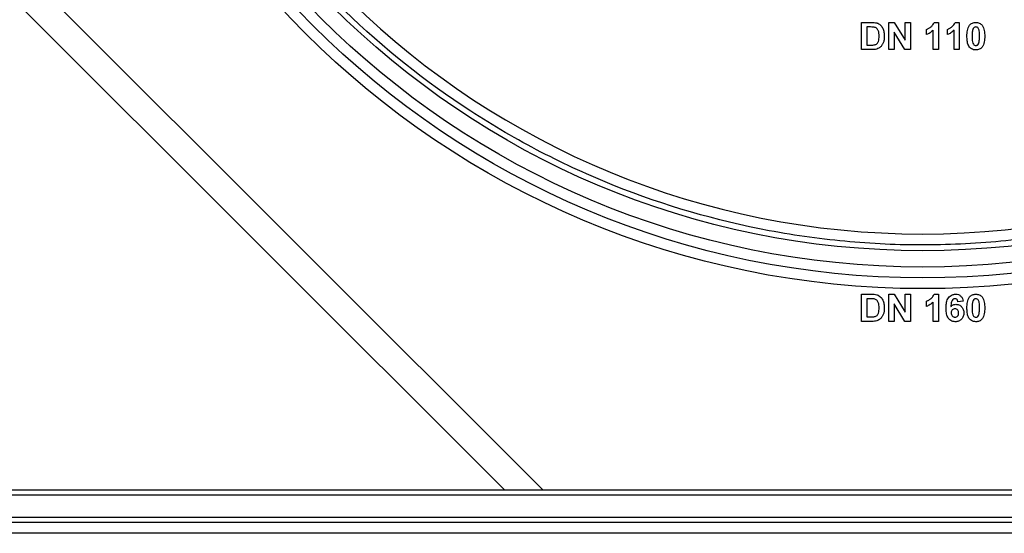
# Model space of a CAD drawing. Units: millimetres. Extents: x -2332 to 13272, y -649 to 7392.
# Drawn here: x 1979 to 2431, y 2726 to 2963 of the extents above; entities that cross this region are included whole.
import ezdxf

# ---------------------------------------------------------------- set-up
doc = ezdxf.new("R2010")
doc.units = ezdxf.units.MM
doc.header["$LTSCALE"] = 20

msp = doc.modelspace()

# ---------------------------------------------------------------- linework, layer by layer
at = {"color": 7, "linetype": 'Continuous', "lineweight": 25}
for p, q in [((2219.45167, 2746.30053), (1915.19601, 3050.55619)), ((1915.19601, 3032.87852), (2201.774, 2746.30053)), ((2365.90113, 2948.80053), (2365.90113, 2961.30053)), ((2365.90113, 2961.30053), (2370.48597, 2961.30053)), ((2378.40113, 2948.80053), (2378.40113, 2961.30053)), ((2378.40113, 2961.30053), (2380.91265, 2961.30053)), ((2380.91265, 2961.30053), (2385.93319, 2953.08238)), ((2385.93319, 2953.08238), (2385.93319, 2961.30053)), ((2385.93319, 2961.30053), (2388.33703, 2961.30053)), ((2388.33703, 2961.30053), (2388.33703, 2948.80053)), ((2399.22946, 2961.30053), (2401.15755, 2961.30053)), ((2401.15755, 2961.30053), (2401.15755, 2948.80053)), ((2408.84484, 2961.30053), (2410.77293, 2961.30053)), ((2410.77293, 2961.30053), (2410.77293, 2948.80053)), ((2369.49438, 2959.2172), (2368.30498, 2959.2172)), ((2368.30498, 2959.2172), (2368.30498, 2950.88386)), ((2385.74789, 2948.80053), (2380.80498, 2956.88847)), ((2380.80498, 2956.88847), (2380.80498, 2948.80053)), ((2395.70883, 2955.69156), (2395.70883, 2958.0954)), ((2398.7537, 2948.80053), (2398.7537, 2957.69977)), ((2405.32421, 2955.69156), (2405.32421, 2958.0954)), ((2408.36908, 2948.80053), (2408.36908, 2957.69977)), ((2368.30498, 2950.88386), (2370.28315, 2950.88386)), ((2370.62119, 2948.80053), (2365.90113, 2948.80053)), ((2380.80498, 2948.80053), (2378.40113, 2948.80053)), ((2388.33703, 2948.80053), (2385.74789, 2948.80053)), ((2401.15755, 2948.80053), (2398.7537, 2948.80053)), ((2410.77293, 2948.80053), (2408.36908, 2948.80053)), ((2365.90113, 2823.80053), (2365.90113, 2836.30053)), ((2365.90113, 2836.30053), (2370.48597, 2836.30053)), ((2369.49438, 2834.2172), (2368.30498, 2834.2172)), ((2368.30498, 2834.2172), (2368.30498, 2825.88386)), ((2378.40113, 2836.30053), (2380.91265, 2836.30053)), ((2378.40113, 2823.80053), (2378.40113, 2836.30053)), ((2380.91265, 2836.30053), (2385.93319, 2828.08238)), ((2385.93319, 2836.30053), (2388.33703, 2836.30053)), ((2385.93319, 2828.08238), (2385.93319, 2836.30053)), ((2388.33703, 2836.30053), (2388.33703, 2823.80053)), ((2395.70883, 2830.69156), (2395.70883, 2833.0954)), ((2398.7537, 2823.80053), (2398.7537, 2832.69977)), ((2399.22946, 2836.30053), (2401.15755, 2836.30053)), ((2401.15755, 2836.30053), (2401.15755, 2823.80053)), ((2412.53575, 2833.03781), (2410.1319, 2832.77489)), ((2385.74789, 2823.80053), (2380.80498, 2831.88847)), ((2380.80498, 2831.88847), (2380.80498, 2823.80053)), ((2370.62119, 2823.80053), (2365.90113, 2823.80053)), ((2368.30498, 2825.88386), (2370.28315, 2825.88386)), ((2380.80498, 2823.80053), (2378.40113, 2823.80053)), ((2388.33703, 2823.80053), (2385.74789, 2823.80053)), ((2401.15755, 2823.80053), (2398.7537, 2823.80053)), ((2875.19601, 2743.80053), (1912.69601, 2743.80053)), ((1917.69601, 2746.30053), (2870.19601, 2746.30053)), ((1302.3888, 2733.80053), (3485.50321, 2733.80053)), ((3485.50321, 2731.30053), (1302.3888, 2731.30053)), ((3451.6603, 2726.30053), (1336.23171, 2726.30053))]:
    msp.add_line(p, q, dxfattribs=at)
for centre, radius in [((2393.94601, 3240.10289), 401.25), ((2393.94601, 3240.05053), 396.25), ((2393.94601, 3240.05053), 391.25), ((2393.94601, 3240.05053), 383.75)]:
    msp.add_circle(centre, radius, dxfattribs=at)
msp.add_arc((2393.94601, 3240.1579), 376.16823, 182.8832861, 177.1493056, dxfattribs=at)
for points, knots in [([(2012.85542, 3247.77479), (2013.10715, 3260.2835), (2013.97453, 3272.76576), (2016.19087, 3291.37882), (2017.08455, 3297.57922), (2019.16748, 3309.88258), (2020.35596, 3315.98552), (2027.01971, 3346.26104), (2034.6387, 3369.72287), (2047.01194, 3398.10539), (2049.63033, 3403.73423), (2055.15951, 3414.89498), (2058.07875, 3420.4411), (2067.19624, 3436.77522), (2073.76316, 3447.28738), (2094.88741, 3477.72473), (2110.8548, 3496.56116), (2133.23487, 3518.2375), (2137.84356, 3522.48689), (2147.21158, 3530.70804), (2151.97964, 3534.68916), (2166.53156, 3546.25101), (2186.59359, 3560.65115), (2207.95663, 3573.04763), (2224.474, 3581.58248), (2230.06246, 3584.30012), (2241.40773, 3589.47612), (2247.17257, 3591.93676), (2276.10604, 3603.45563), (2299.83003, 3610.29653), (2336.26026, 3617.08537), (2348.54538, 3618.76546), (2367.19215, 3620.3844), (2373.44533, 3620.77249), (2385.88651, 3621.23891), (2392.09191, 3621.31905), (2423.04421, 3620.9669), (2447.56912, 3618.29725), (2477.92738, 3611.95827), (2483.98401, 3610.53905), (2496.06662, 3607.39181), (2502.08402, 3605.66502), (2519.89313, 3600.07916), (2531.50676, 3595.79952), (2565.58917, 3581.33384), (2587.30676, 3569.53663), (2613.15177, 3551.99769), (2618.23786, 3548.35979), (2628.17316, 3540.8798), (2633.03368, 3537.03012), (2647.29871, 3525.15704), (2656.38742, 3516.81032), (2673.7298, 3499.26197), (2681.98349, 3490.06037), (2693.7255, 3475.60426), (2697.5329, 3470.67641), (2704.93002, 3460.59787), (2708.49922, 3455.47442), (2725.63418, 3429.55155), (2737.16665, 3407.73594), (2751.25327, 3373.42188), (2755.40974, 3361.7169), (2762.60593, 3337.75394), (2765.58665, 3325.69167), (2772.73515, 3289.29125), (2775.12859, 3264.73234), (2775.10996, 3233.66316), (2774.95404, 3227.42405), (2774.33319, 3214.93553), (2773.87051, 3208.72449), (2772.03513, 3190.18904), (2770.21613, 3177.96201), (2765.41061, 3153.76278), (2762.42406, 3141.79057), (2757.06091, 3124.02505), (2755.12572, 3118.1354), (2750.9559, 3106.42145), (2748.71653, 3100.58578), (2736.80849, 3071.70499), (2725.18254, 3049.89409), (2704.71002, 3019.04701), (2697.37658, 3009.07846), (2685.59381, 2994.60788), (2681.5248, 2989.85311), (2673.17387, 2980.56818), (2668.90065, 2976.04631), (2647.05529, 2954.02821), (2628.05878, 2938.28915), (2602.42501, 2920.94464), (2597.20301, 2917.59324), (2586.56538, 2911.1293), (2581.13431, 2908.00867), (2564.67784, 2899.08464), (2553.49835, 2893.71774), (2519.35326, 2879.31157), (2495.78672, 2871.95096), (2465.29968, 2865.62418), (2459.13367, 2864.50161), (2446.8114, 2862.57012), (2440.64928, 2861.75904), (2422.16002, 2859.78134), (2409.82998, 2859.0692), (2385.16228, 2858.83944), (2372.82462, 2859.32182), (2354.31235, 2860.95333), (2348.14062, 2861.64875), (2335.7952, 2863.34811), (2329.60777, 2864.35524), (2298.98182, 2870.1161), (2275.27673, 2877.04013), (2240.87966, 2890.8033), (2229.60877, 2895.95789), (2213.00323, 2904.56503), (2207.51075, 2907.58554), (2196.74537, 2913.85477), (2191.4582, 2917.11034), (2165.49171, 2933.98268), (2146.20744, 2949.36616), (2123.96877, 2970.95952), (2119.6152, 2975.39744), (2111.09993, 2984.51629), (2106.93768, 2989.19952), (2094.87713, 3003.45881), (2087.35555, 3013.29393), (2066.3074, 3043.76084), (2054.28291, 3065.34501), (2043.092, 3091.1087), (2041.8799, 3093.99583), (2039.53431, 3099.78112), (2038.39962, 3102.68182), (2035.10844, 3111.4078), (2033.0648, 3117.25694), (2027.37688, 3134.89804), (2024.17457, 3146.78347), (2016.30847, 3182.80788), (2013.36814, 3207.31132), (2012.85761, 3232.32859)], [0, 0, 0, 0, 0.015625, 0.015625, 0.0234375, 0.0234375, 0.03125, 0.03125, 0.0625, 0.0625, 0.0703125, 0.0703125, 0.078125, 0.078125, 0.09375, 0.09375, 0.125, 0.125, 0.1328125, 0.1328125, 0.140625, 0.140625, 0.15625, 0.171875, 0.171875, 0.1796875, 0.1796875, 0.1875, 0.1875, 0.21875, 0.21875, 0.234375, 0.234375, 0.2421875, 0.2421875, 0.25, 0.25, 0.28125, 0.28125, 0.2890625, 0.2890625, 0.296875, 0.296875, 0.3125, 0.3125, 0.34375, 0.34375, 0.3515625, 0.3515625, 0.359375, 0.359375, 0.375, 0.375, 0.390625, 0.390625, 0.3984375, 0.3984375, 0.40625, 0.40625, 0.4375, 0.4375, 0.453125, 0.453125, 0.46875, 0.46875, 0.5, 0.5, 0.5078125, 0.5078125, 0.515625, 0.515625, 0.53125, 0.53125, 0.546875, 0.546875, 0.5546875, 0.5546875, 0.5625, 0.5625, 0.59375, 0.59375, 0.609375, 0.609375, 0.6171875, 0.6171875, 0.625, 0.625, 0.65625, 0.65625, 0.6640625, 0.6640625, 0.671875, 0.671875, 0.6875, 0.6875, 0.71875, 0.71875, 0.7265625, 0.7265625, 0.734375, 0.734375, 0.75, 0.75, 0.765625, 0.765625, 0.7734375, 0.7734375, 0.78125, 0.78125, 0.8125, 0.8125, 0.828125, 0.828125, 0.8359375, 0.8359375, 0.84375, 0.84375, 0.875, 0.875, 0.8828125, 0.8828125, 0.890625, 0.890625, 0.90625, 0.90625, 0.9375, 0.9375, 0.94140625, 0.94140625, 0.9453125, 0.9453125, 0.953125, 0.953125, 0.96875, 0.96875, 1, 1, 1, 1]), ([(2372.85226, 2961.06265), (2373.00408, 2961.01317), (2373.15576, 2960.96339), (2373.44811, 2960.842), (2373.58823, 2960.76929), (2374.00322, 2960.54052), (2374.26529, 2960.34958), (2374.95667, 2959.70206), (2375.33788, 2959.18073), (2375.88667, 2958.04946), (2376.06885, 2957.4343), (2376.27969, 2956.19224), (2376.30958, 2955.56254), (2376.3178, 2954.93034)], [0, 0, 0, 0, 0.0625, 0.0625, 0.125, 0.125, 0.25, 0.25, 0.5, 0.5, 0.75, 0.75, 1, 1, 1, 1]), ([(2395.70883, 2958.0954), (2395.90074, 2958.16736), (2396.09235, 2958.23993), (2396.46018, 2958.41707), (2396.63798, 2958.51834), (2397.16258, 2958.84042), (2397.49498, 2959.07955), (2398.12699, 2959.6031), (2398.41367, 2959.89082), (2398.8927, 2960.54766), (2399.08515, 2960.91556), (2399.22946, 2961.30053)], [0, 0, 0, 0, 0.125, 0.125, 0.25, 0.25, 0.5, 0.5, 0.75, 0.75, 1, 1, 1, 1]), ([(2405.32421, 2958.0954), (2405.51612, 2958.16736), (2405.70774, 2958.23993), (2406.07557, 2958.41707), (2406.25337, 2958.51834), (2406.77797, 2958.84042), (2407.11037, 2959.07955), (2407.74238, 2959.6031), (2408.02905, 2959.89082), (2408.50808, 2960.54766), (2408.70054, 2960.91556), (2408.84484, 2961.30053)], [0, 0, 0, 0, 0.125, 0.125, 0.25, 0.25, 0.5, 0.5, 0.75, 0.75, 1, 1, 1, 1]), ([(2414.29857, 2954.99044), (2414.30362, 2955.87132), (2414.34682, 2956.75438), (2414.61224, 2958.05074), (2414.7219, 2958.47567), (2415.04494, 2959.28979), (2415.26438, 2959.67985), (2415.53555, 2960.031)], [0, 0, 0, 0, 0.5, 0.5, 0.75, 0.75, 1, 1, 1, 1]), ([(2415.53555, 2960.031), (2415.71119, 2960.23634), (2415.89529, 2960.43206), (2416.32001, 2960.75905), (2416.5583, 2960.89596), (2417.05103, 2961.10824), (2417.30989, 2961.18237), (2417.84405, 2961.2794), (2418.11422, 2961.29394), (2418.38511, 2961.30053)], [0, 0, 0, 0, 0.25, 0.25, 0.5, 0.5, 0.75, 0.75, 1, 1, 1, 1]), ([(2418.38511, 2961.30053), (2418.65709, 2961.29397), (2418.92844, 2961.28012), (2419.46494, 2961.18075), (2419.72404, 2961.10595), (2420.21881, 2960.89262), (2420.45586, 2960.75001), (2420.88197, 2960.41911), (2421.06779, 2960.22263), (2421.24468, 2960.01598)], [0, 0, 0, 0, 0.25, 0.25, 0.5, 0.5, 0.75, 0.75, 1, 1, 1, 1]), ([(2421.24468, 2960.01598), (2421.38083, 2959.8389), (2421.50568, 2959.65655), (2421.72066, 2959.27568), (2421.80815, 2959.07593), (2422.05108, 2958.46754), (2422.16543, 2958.03693), (2422.417, 2956.73614), (2422.4665, 2955.8496), (2422.47165, 2954.9654)], [0, 0, 0, 0, 0.125, 0.125, 0.25, 0.25, 0.5, 0.5, 1, 1, 1, 1]), ([(2371.66786, 2959.09701), (2371.48892, 2959.13025), (2371.30788, 2959.15326), (2371.12645, 2959.16769), (2370.94525, 2959.1821), (2370.76366, 2959.19225), (2370.582, 2959.19883), (2370.21965, 2959.21194), (2369.85697, 2959.21519), (2369.49438, 2959.2172)], [0, 0, 0, 0, 0.0001092004949, 0.0001092004949, 0.0001092004949, 0.0002181573957, 0.0002181573957, 0.0002181573957, 0.0004354809621, 0.0004354809621, 0.0004354809621, 0.0004354809621]), ([(2373.91396, 2955.04552), (2373.91016, 2955.46809), (2373.89914, 2955.8898), (2373.80029, 2956.72423), (2373.71594, 2957.14583), (2373.46792, 2957.73145), (2373.37384, 2957.92041), (2373.13013, 2958.26792), (2372.98526, 2958.43205), (2372.6569, 2958.7025), (2372.47171, 2958.81654), (2372.08245, 2958.99194), (2371.87601, 2959.04685), (2371.66786, 2959.09701)], [0, 0, 0, 0, 0.25, 0.25, 0.5, 0.5, 0.625, 0.625, 0.75, 0.75, 0.875, 0.875, 1, 1, 1, 1]), ([(2371.88321, 2951.00406), (2372.08289, 2951.05734), (2372.27964, 2951.11787), (2372.64883, 2951.29862), (2372.82644, 2951.41146), (2373.12871, 2951.68854), (2373.25171, 2951.86068), (2373.45229, 2952.22023), (2373.53442, 2952.40962), (2373.87103, 2953.39074), (2373.90648, 2954.21993), (2373.91396, 2955.04552)], [0, 0, 0, 0, 0.125, 0.125, 0.25, 0.25, 0.375, 0.375, 0.5, 0.5, 1, 1, 1, 1]), ([(2376.3178, 2954.93034), (2376.31162, 2954.4801), (2376.29426, 2954.02966), (2376.20495, 2953.36009), (2376.16938, 2953.13821), (2376.06985, 2952.70089), (2376.00364, 2952.48596), (2375.93719, 2952.27108)], [0, 0, 0, 0, 0.5, 0.5, 0.75, 0.75, 1, 1, 1, 1]), ([(2398.7537, 2957.69977), (2398.32255, 2957.26208), (2397.85823, 2956.85667), (2396.83049, 2956.18135), (2396.28164, 2955.91274), (2395.70883, 2955.69156)], [0, 0, 0, 0, 0.5, 0.5, 1, 1, 1, 1]), ([(2408.36908, 2957.69977), (2407.93794, 2957.26208), (2407.47361, 2956.85667), (2406.44587, 2956.18135), (2405.89702, 2955.91274), (2405.32421, 2955.69156)], [0, 0, 0, 0, 0.5, 0.5, 1, 1, 1, 1]), ([(2418.38511, 2948.64028), (2418.02713, 2948.65058), (2417.67251, 2948.6812), (2416.98284, 2948.86078), (2416.64934, 2949.00607), (2415.745, 2949.57436), (2415.2499, 2950.14514), (2414.67132, 2951.44724), (2414.51292, 2952.15614), (2414.33225, 2953.56559), (2414.30432, 2954.27685), (2414.29857, 2954.99044)], [0, 0, 0, 0, 0.125, 0.125, 0.25, 0.25, 0.5, 0.5, 0.75, 0.75, 1, 1, 1, 1]), ([(2416.97035, 2957.99024), (2416.83764, 2957.5), (2416.78076, 2956.99386), (2416.71193, 2955.9805), (2416.70552, 2955.47299), (2416.70242, 2954.9654)], [0, 0, 0, 0, 0.5, 0.5, 1, 1, 1, 1]), ([(2416.70242, 2954.9654), (2416.70596, 2954.54305), (2416.70852, 2954.12069), (2416.75175, 2953.27681), (2416.77659, 2952.85516), (2416.92887, 2952.02212), (2417.05624, 2951.6105), (2417.40999, 2951.0851), (2417.57711, 2950.94737), (2417.96097, 2950.76626), (2418.17267, 2950.73393), (2418.38511, 2950.72361)], [0, 0, 0, 0, 0.25, 0.25, 0.5, 0.5, 0.75, 0.75, 0.875, 0.875, 1, 1, 1, 1]), ([(2418.38511, 2959.2172), (2418.21556, 2959.20943), (2418.04813, 2959.19016), (2417.72758, 2959.07386), (2417.57758, 2958.98848), (2417.19991, 2958.64335), (2417.07592, 2958.31305), (2416.97035, 2957.99024)], [0, 0, 0, 0, 0.25, 0.25, 0.5, 0.5, 1, 1, 1, 1]), ([(2420.0678, 2954.9654), (2420.06838, 2955.81257), (2420.06031, 2956.66255), (2419.88139, 2957.70731), (2419.82572, 2957.91035), (2419.68307, 2958.30612), (2419.59733, 2958.50223), (2419.35771, 2958.84908), (2419.19205, 2958.99075), (2418.80987, 2959.17276), (2418.59728, 2959.2074), (2418.38511, 2959.2172)], [0, 0, 0, 0, 0.5, 0.5, 0.625, 0.625, 0.75, 0.75, 0.875, 0.875, 1, 1, 1, 1]), ([(2419.79987, 2951.95057), (2419.93194, 2952.43922), (2419.98947, 2952.94357), (2420.05851, 2953.9536), (2420.06468, 2954.45946), (2420.0678, 2954.9654)], [0, 0, 0, 0, 0.5, 0.5, 1, 1, 1, 1]), ([(2422.47165, 2954.9654), (2422.46658, 2954.08192), (2422.42195, 2953.19649), (2422.159, 2951.89589), (2422.0482, 2951.47021), (2421.72627, 2950.65312), (2421.50653, 2950.26187), (2421.23467, 2949.90981)], [0, 0, 0, 0, 0.5, 0.5, 0.75, 0.75, 1, 1, 1, 1]), ([(2375.93719, 2952.27108), (2375.7914, 2951.86136), (2375.62024, 2951.46022), (2375.17957, 2950.70936), (2374.90926, 2950.37278), (2374.60506, 2950.06255)], [0, 0, 0, 0, 0.5, 0.5, 1, 1, 1, 1]), ([(2418.38511, 2950.72361), (2418.55501, 2950.73092), (2418.72248, 2950.75151), (2419.04389, 2950.86612), (2419.19301, 2950.95297), (2419.57039, 2951.29759), (2419.69437, 2951.62792), (2419.79987, 2951.95057)], [0, 0, 0, 0, 0.25, 0.25, 0.5, 0.5, 1, 1, 1, 1]), ([(2374.60506, 2950.06255), (2374.47828, 2949.94854), (2374.35141, 2949.83464), (2374.07618, 2949.63238), (2373.93075, 2949.54369), (2373.48124, 2949.29881), (2373.16333, 2949.17854), (2372.84224, 2949.06596)], [0, 0, 0, 0, 0.25, 0.25, 0.5, 0.5, 1, 1, 1, 1]), ([(2421.23467, 2949.90981), (2421.05891, 2949.70436), (2420.87481, 2949.50842), (2420.44961, 2949.18156), (2420.21182, 2949.04332), (2419.71894, 2948.83179), (2419.45997, 2948.75842), (2418.92597, 2948.66127), (2418.65589, 2948.64689), (2418.38511, 2948.64028)], [0, 0, 0, 0, 0.25, 0.25, 0.5, 0.5, 0.75, 0.75, 1, 1, 1, 1]), ([(2371.66786, 2834.09701), (2371.48892, 2834.13025), (2371.30788, 2834.15326), (2371.12645, 2834.16769), (2370.94525, 2834.1821), (2370.76366, 2834.19225), (2370.582, 2834.19883), (2370.21965, 2834.21194), (2369.85697, 2834.21519), (2369.49438, 2834.2172)], [0, 0, 0, 0, 0.0001092004949, 0.0001092004949, 0.0001092004949, 0.0002181573957, 0.0002181573957, 0.0002181573957, 0.0004354809621, 0.0004354809621, 0.0004354809621, 0.0004354809621]), ([(2373.91396, 2830.04552), (2373.91016, 2830.46809), (2373.89914, 2830.8898), (2373.80029, 2831.72423), (2373.71594, 2832.14583), (2373.46792, 2832.73145), (2373.37384, 2832.92041), (2373.13013, 2833.26792), (2372.98526, 2833.43205), (2372.6569, 2833.7025), (2372.47171, 2833.81654), (2372.08245, 2833.99194), (2371.87601, 2834.04685), (2371.66786, 2834.09701)], [0, 0, 0, 0, 0.25, 0.25, 0.5, 0.5, 0.625, 0.625, 0.75, 0.75, 0.875, 0.875, 1, 1, 1, 1]), ([(2372.85226, 2836.06265), (2373.00408, 2836.01317), (2373.15576, 2835.96339), (2373.44811, 2835.842), (2373.58823, 2835.76929), (2374.00322, 2835.54052), (2374.26529, 2835.34958), (2374.95667, 2834.70206), (2375.33788, 2834.18073), (2375.88667, 2833.04946), (2376.06885, 2832.4343), (2376.27969, 2831.19224), (2376.30958, 2830.56254), (2376.3178, 2829.93034)], [0, 0, 0, 0, 0.0625, 0.0625, 0.125, 0.125, 0.25, 0.25, 0.5, 0.5, 0.75, 0.75, 1, 1, 1, 1]), ([(2395.70883, 2833.0954), (2395.90074, 2833.16736), (2396.09235, 2833.23993), (2396.46018, 2833.41707), (2396.63798, 2833.51834), (2397.16258, 2833.84042), (2397.49498, 2834.07955), (2398.12699, 2834.6031), (2398.41367, 2834.89082), (2398.8927, 2835.54766), (2399.08515, 2835.91556), (2399.22946, 2836.30053)], [0, 0, 0, 0, 0.125, 0.125, 0.25, 0.25, 0.5, 0.5, 0.75, 0.75, 1, 1, 1, 1]), ([(2398.7537, 2832.69977), (2398.32255, 2832.26208), (2397.85823, 2831.85667), (2396.83049, 2831.18135), (2396.28164, 2830.91274), (2395.70883, 2830.69156)], [0, 0, 0, 0, 0.5, 0.5, 1, 1, 1, 1]), ([(2404.68319, 2829.88276), (2404.69318, 2830.61515), (2404.72419, 2831.34445), (2404.89474, 2832.4202), (2404.97206, 2832.77578), (2405.18184, 2833.47886), (2405.31528, 2833.82904), (2405.83379, 2834.80056), (2406.35268, 2835.35772), (2407.30435, 2835.93595), (2407.6484, 2836.07488), (2408.18278, 2836.21231), (2408.36551, 2836.24815), (2408.73414, 2836.29146), (2408.91969, 2836.29618), (2409.10526, 2836.30053)], [0, 0, 0, 0, 0.25, 0.25, 0.375, 0.375, 0.5, 0.5, 0.75, 0.75, 0.875, 0.875, 0.9375, 0.9375, 1, 1, 1, 1]), ([(2408.79727, 2834.2172), (2408.60823, 2834.21258), (2408.42102, 2834.17989), (2408.07529, 2834.03054), (2407.92236, 2833.91712), (2407.51569, 2833.52657), (2407.34231, 2833.18086), (2407.0164, 2832.10721), (2406.95694, 2831.35339), (2406.90424, 2830.60642)], [0, 0, 0, 0, 0.125, 0.125, 0.25, 0.25, 0.5, 0.5, 1, 1, 1, 1]), ([(2410.1319, 2832.77489), (2410.10683, 2832.95516), (2410.07959, 2833.13486), (2409.96738, 2833.47925), (2409.88497, 2833.64711), (2409.65286, 2833.92985), (2409.50337, 2834.04327), (2409.16584, 2834.18795), (2408.98149, 2834.20862), (2408.79727, 2834.2172)], [0, 0, 0, 0, 0.25, 0.25, 0.5, 0.5, 0.75, 0.75, 1, 1, 1, 1]), ([(2409.10526, 2836.30053), (2409.54287, 2836.29266), (2409.97672, 2836.23858), (2410.79782, 2835.93014), (2411.16833, 2835.68437), (2411.78128, 2835.06881), (2412.02198, 2834.69288), (2412.35872, 2833.89596), (2412.46057, 2833.46826), (2412.53575, 2833.03781)], [0, 0, 0, 0, 0.25, 0.25, 0.5, 0.5, 0.75, 0.75, 1, 1, 1, 1]), ([(2414.29857, 2829.99044), (2414.30362, 2830.87132), (2414.34682, 2831.75438), (2414.61224, 2833.05074), (2414.7219, 2833.47567), (2415.04494, 2834.28979), (2415.26438, 2834.67985), (2415.53555, 2835.031)], [0, 0, 0, 0, 0.5, 0.5, 0.75, 0.75, 1, 1, 1, 1]), ([(2415.53555, 2835.031), (2415.71119, 2835.23634), (2415.89529, 2835.43206), (2416.32001, 2835.75905), (2416.5583, 2835.89596), (2417.05103, 2836.10824), (2417.30989, 2836.18237), (2417.84405, 2836.2794), (2418.11422, 2836.29394), (2418.38511, 2836.30053)], [0, 0, 0, 0, 0.25, 0.25, 0.5, 0.5, 0.75, 0.75, 1, 1, 1, 1]), ([(2416.97035, 2832.99024), (2416.83764, 2832.5), (2416.78076, 2831.99386), (2416.71193, 2830.9805), (2416.70552, 2830.47299), (2416.70242, 2829.9654)], [0, 0, 0, 0, 0.5, 0.5, 1, 1, 1, 1]), ([(2418.38511, 2834.2172), (2418.21556, 2834.20943), (2418.04813, 2834.19016), (2417.72758, 2834.07386), (2417.57758, 2833.98848), (2417.19991, 2833.64335), (2417.07592, 2833.31305), (2416.97035, 2832.99024)], [0, 0, 0, 0, 0.25, 0.25, 0.5, 0.5, 1, 1, 1, 1]), ([(2418.38511, 2836.30053), (2418.65709, 2836.29397), (2418.92844, 2836.28012), (2419.46494, 2836.18075), (2419.72404, 2836.10595), (2420.21881, 2835.89262), (2420.45586, 2835.75001), (2420.88197, 2835.41911), (2421.06779, 2835.22263), (2421.24468, 2835.01598)], [0, 0, 0, 0, 0.25, 0.25, 0.5, 0.5, 0.75, 0.75, 1, 1, 1, 1]), ([(2420.0678, 2829.9654), (2420.06838, 2830.81257), (2420.06031, 2831.66255), (2419.88139, 2832.70731), (2419.82572, 2832.91035), (2419.68307, 2833.30612), (2419.59733, 2833.50223), (2419.35771, 2833.84908), (2419.19205, 2833.99075), (2418.80987, 2834.17276), (2418.59728, 2834.2074), (2418.38511, 2834.2172)], [0, 0, 0, 0, 0.5, 0.5, 0.625, 0.625, 0.75, 0.75, 0.875, 0.875, 1, 1, 1, 1]), ([(2421.24468, 2835.01598), (2421.38083, 2834.8389), (2421.50568, 2834.65655), (2421.72066, 2834.27568), (2421.80815, 2834.07593), (2422.05108, 2833.46754), (2422.16543, 2833.03693), (2422.417, 2831.73614), (2422.4665, 2830.8496), (2422.47165, 2829.9654)], [0, 0, 0, 0, 0.125, 0.125, 0.25, 0.25, 0.5, 0.5, 1, 1, 1, 1]), ([(2371.88321, 2826.00406), (2372.08289, 2826.05734), (2372.27964, 2826.11787), (2372.64883, 2826.29862), (2372.82644, 2826.41146), (2373.12871, 2826.68854), (2373.25171, 2826.86068), (2373.45229, 2827.22023), (2373.53442, 2827.40962), (2373.87103, 2828.39074), (2373.90648, 2829.21993), (2373.91396, 2830.04552)], [0, 0, 0, 0, 0.125, 0.125, 0.25, 0.25, 0.375, 0.375, 0.5, 0.5, 1, 1, 1, 1]), ([(2376.3178, 2829.93034), (2376.31162, 2829.4801), (2376.29426, 2829.02966), (2376.20495, 2828.36009), (2376.16938, 2828.13821), (2376.06985, 2827.70089), (2376.00364, 2827.48596), (2375.93719, 2827.27108)], [0, 0, 0, 0, 0.5, 0.5, 0.75, 0.75, 1, 1, 1, 1]), ([(2408.92497, 2823.64028), (2408.56909, 2823.65023), (2408.21637, 2823.67887), (2407.53225, 2823.86172), (2407.19952, 2824.005), (2406.29768, 2824.55622), (2405.79183, 2825.10122), (2405.12593, 2826.36354), (2404.94341, 2827.0582), (2404.72324, 2828.46198), (2404.69013, 2829.17114), (2404.68319, 2829.88276)], [0, 0, 0, 0, 0.125, 0.125, 0.25, 0.25, 0.5, 0.5, 0.75, 0.75, 1, 1, 1, 1]), ([(2406.90424, 2830.60642), (2407.05008, 2830.76483), (2407.2004, 2830.91855), (2407.54068, 2831.18442), (2407.72088, 2831.29896), (2408.10823, 2831.47828), (2408.3161, 2831.54594), (2408.73405, 2831.63353), (2408.94805, 2831.64587), (2409.16285, 2831.6531)], [0, 0, 0, 0, 0.25, 0.25, 0.5, 0.5, 0.75, 0.75, 1, 1, 1, 1]), ([(2408.7572, 2829.56976), (2408.52639, 2829.56036), (2408.29924, 2829.53349), (2407.87007, 2829.35971), (2407.67337, 2829.22628), (2407.35493, 2828.88878), (2407.24187, 2828.68023), (2407.11143, 2828.23796), (2407.09148, 2828.00447), (2407.08703, 2827.77189)], [0, 0, 0, 0, 0.25, 0.25, 0.5, 0.5, 0.75, 0.75, 1, 1, 1, 1]), ([(2410.45242, 2827.5941), (2410.44843, 2827.83982), (2410.43266, 2828.08391), (2410.32002, 2828.56092), (2410.22015, 2828.79303), (2409.90754, 2829.17837), (2409.70356, 2829.32749), (2409.25602, 2829.52866), (2409.00458, 2829.55766), (2408.7572, 2829.56976)], [0, 0, 0, 0, 0.25, 0.25, 0.5, 0.5, 0.75, 0.75, 1, 1, 1, 1]), ([(2409.16285, 2831.6531), (2409.41475, 2831.64584), (2409.66551, 2831.63207), (2410.15457, 2831.53352), (2410.39703, 2831.45527), (2411.08929, 2831.15544), (2411.4959, 2830.84766), (2412.18139, 2830.11597), (2412.45221, 2829.67699), (2412.70229, 2828.96855), (2412.762, 2828.7217), (2412.8395, 2828.22207), (2412.85018, 2827.96965), (2412.85626, 2827.7168)], [0, 0, 0, 0, 0.125, 0.125, 0.25, 0.25, 0.5, 0.5, 0.75, 0.75, 0.875, 0.875, 1, 1, 1, 1]), ([(2418.38511, 2823.64028), (2418.02713, 2823.65058), (2417.67251, 2823.6812), (2416.98284, 2823.86078), (2416.64934, 2824.00607), (2415.745, 2824.57436), (2415.2499, 2825.14514), (2414.67132, 2826.44724), (2414.51292, 2827.15614), (2414.33225, 2828.56559), (2414.30432, 2829.27685), (2414.29857, 2829.99044)], [0, 0, 0, 0, 0.125, 0.125, 0.25, 0.25, 0.5, 0.5, 0.75, 0.75, 1, 1, 1, 1]), ([(2416.70242, 2829.9654), (2416.70596, 2829.54305), (2416.70852, 2829.12069), (2416.75175, 2828.27681), (2416.77659, 2827.85516), (2416.92887, 2827.02212), (2417.05624, 2826.6105), (2417.40999, 2826.0851), (2417.57711, 2825.94737), (2417.96097, 2825.76626), (2418.17267, 2825.73393), (2418.38511, 2825.72361)], [0, 0, 0, 0, 0.25, 0.25, 0.5, 0.5, 0.75, 0.75, 0.875, 0.875, 1, 1, 1, 1]), ([(2419.79987, 2826.95057), (2419.93194, 2827.43922), (2419.98947, 2827.94357), (2420.05851, 2828.9536), (2420.06468, 2829.45946), (2420.0678, 2829.9654)], [0, 0, 0, 0, 0.5, 0.5, 1, 1, 1, 1]), ([(2422.47165, 2829.9654), (2422.46658, 2829.08192), (2422.42195, 2828.19649), (2422.159, 2826.89589), (2422.0482, 2826.47021), (2421.72627, 2825.65312), (2421.50653, 2825.26187), (2421.23467, 2824.90981)], [0, 0, 0, 0, 0.5, 0.5, 0.75, 0.75, 1, 1, 1, 1]), ([(2374.60506, 2825.06255), (2374.47828, 2824.94854), (2374.35141, 2824.83464), (2374.07618, 2824.63238), (2373.93075, 2824.54369), (2373.48124, 2824.29881), (2373.16333, 2824.17854), (2372.84224, 2824.06596)], [0, 0, 0, 0, 0.25, 0.25, 0.5, 0.5, 1, 1, 1, 1]), ([(2375.93719, 2827.27108), (2375.7914, 2826.86136), (2375.62024, 2826.46022), (2375.17957, 2825.70936), (2374.90926, 2825.37278), (2374.60506, 2825.06255)], [0, 0, 0, 0, 0.5, 0.5, 1, 1, 1, 1]), ([(2407.08703, 2827.77189), (2407.08995, 2827.51816), (2407.11599, 2827.26818), (2407.25148, 2826.78178), (2407.36837, 2826.55068), (2407.70468, 2826.16292), (2407.90994, 2826.00546), (2408.25146, 2825.83659), (2408.37071, 2825.79193), (2408.62171, 2825.73688), (2408.74954, 2825.73015), (2408.8774, 2825.72361)], [0, 0, 0, 0, 0.25, 0.25, 0.5, 0.5, 0.75, 0.75, 0.875, 0.875, 1, 1, 1, 1]), ([(2408.8774, 2825.72361), (2409.10855, 2825.73398), (2409.33566, 2825.7635), (2409.7634, 2825.94813), (2409.95736, 2826.09015), (2410.24581, 2826.45055), (2410.33187, 2826.67431), (2410.4362, 2827.1253), (2410.44784, 2827.3607), (2410.45242, 2827.5941)], [0, 0, 0, 0, 0.25, 0.25, 0.5, 0.5, 0.75, 0.75, 1, 1, 1, 1]), ([(2412.85626, 2827.7168), (2412.85013, 2827.4512), (2412.84015, 2827.18628), (2412.76409, 2826.66649), (2412.70334, 2826.41066), (2412.44764, 2825.65629), (2412.1687, 2825.1893), (2411.43323, 2824.41574), (2410.98391, 2824.1077), (2410.24362, 2823.81931), (2409.98578, 2823.75185), (2409.45862, 2823.65942), (2409.19211, 2823.64632), (2408.92497, 2823.64028)], [0, 0, 0, 0, 0.125, 0.125, 0.25, 0.25, 0.5, 0.5, 0.75, 0.75, 0.875, 0.875, 1, 1, 1, 1]), ([(2418.38511, 2825.72361), (2418.55501, 2825.73092), (2418.72248, 2825.75151), (2419.04389, 2825.86612), (2419.19301, 2825.95297), (2419.57039, 2826.29759), (2419.69437, 2826.62792), (2419.79987, 2826.95057)], [0, 0, 0, 0, 0.25, 0.25, 0.5, 0.5, 1, 1, 1, 1]), ([(2421.23467, 2824.90981), (2421.05891, 2824.70436), (2420.87481, 2824.50842), (2420.44961, 2824.18156), (2420.21182, 2824.04332), (2419.71894, 2823.83179), (2419.45997, 2823.75842), (2418.92597, 2823.66127), (2418.65589, 2823.64689), (2418.38511, 2823.64028)], [0, 0, 0, 0, 0.25, 0.25, 0.5, 0.5, 0.75, 0.75, 1, 1, 1, 1])]:
    msp.add_open_spline(points, degree=3, knots=knots, dxfattribs=at)
for points in [[(2370.48597, 2961.30053), (2371.28137, 2961.30094), (2372.08165, 2961.26635), (2372.85226, 2961.06265)], [(2370.28315, 2950.88386), (2370.81938, 2950.88812), (2371.35828, 2950.89123), (2371.88321, 2951.00406)], [(2372.84224, 2949.06596), (2372.12526, 2948.84575), (2371.36909, 2948.80768), (2370.62119, 2948.80053)], [(2370.48597, 2836.30053), (2371.28137, 2836.30094), (2372.08165, 2836.26635), (2372.85226, 2836.06265)], [(2370.28315, 2825.88386), (2370.81938, 2825.88812), (2371.35828, 2825.89123), (2371.88321, 2826.00406)], [(2372.84224, 2824.06596), (2372.12526, 2823.84575), (2371.36909, 2823.80768), (2370.62119, 2823.80053)]]:
    msp.add_open_spline(points, degree=3, dxfattribs=at)

doc.saveas('drawing.dxf')
